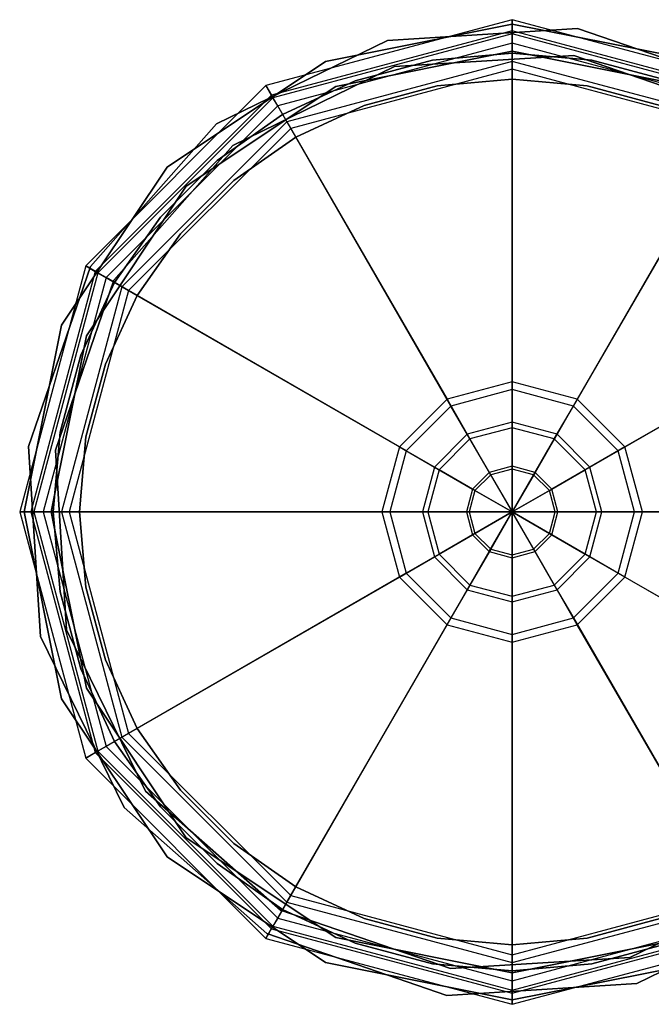
# Model space of a CAD drawing. Extents: x -3050 to 3050, y -2050 to 2050.
# Drawn here: x -1554 to -1485, y 446 to 554 of the extents above; entities that cross this region are included whole.
import ezdxf

# ---------------------------------------------------------------- set-up
doc = ezdxf.new("R2010")
doc.units = 0

msp = doc.modelspace()

# ---------------------------------------------------------------- linework, layer by layer
at = {"color": 0}
for p, q in [((-1500, 554.5, 1170.346508), (-1527.25, 547.198385, 1170.346508)), ((-1500, 554.5, 1200), (-1527.25, 547.198385, 1200)), ((-1520.664905, 549.889495, -540), (-1500, 554, -540)), ((-1500, 554, -508), (-1520.664905, 549.889495, -508)), ((-1500, 552.942857, 1170.346508), (-1500, 554.5, 1170.346508)), ((-1472.75, 547.198385, 1170.346508), (-1500, 554.5, 1170.346508)), ((-1500, 554.5, 1170.346508), (-1500, 554.5, 1200)), ((-1472.75, 547.198385, 1200), (-1500, 554.5, 1200)), ((-1500, 554.5, 1200), (-1500, 553.273699, 1204.714925)), ((-1500, 554, -540), (-1479.335095, 549.889495, -540)), ((-1479.335095, 549.889495, -508), (-1500, 554, -508)), ((-1500, 554, -540), (-1500, 554, -508)), ((-1500, 553.273699, 1204.714925), (-1526.636849, 546.136376, 1204.714925)), ((-1500, 552.942857, 1200), (-1526.471429, 545.849859, 1200)), ((-1500, 552.942857, 1170.346508), (-1526.471429, 545.849859, 1170.346508)), ((-1492.764746, 553.513093, 1118), (-1513.794071, 552.208463, 1118)), ((-1513.794071, 552.208463, 1150), (-1492.764746, 553.513093, 1150)), ((-1473.363151, 546.136376, 1204.714925), (-1500, 553.273699, 1204.714925)), ((-1500, 553.273699, 1204.714925), (-1500, 549.88452, 1208.315903)), ((-1473.528571, 545.849859, 1200), (-1500, 552.942857, 1200)), ((-1500, 552.942857, 1200), (-1500, 552.942857, 1170.346508)), ((-1473.528571, 545.849859, 1170.346508), (-1500, 552.942857, 1170.346508)), ((-1500, 551.900501, 1204.007687), (-1500, 552.942857, 1200)), ((-1472.836923, 546.670839, 1118), (-1492.764746, 553.513093, 1118)), ((-1492.764746, 553.513093, 1150), (-1472.836923, 546.670839, 1150)), ((-1492.764746, 553.513093, 1118), (-1492.764746, 553.513093, 1150)), ((-1513.794071, 552.208463, 1118), (-1532.723374, 542.955568, 1118)), ((-1532.723374, 542.955568, 1150), (-1513.794071, 552.208463, 1150)), ((-1500, 551.900501, 1204.007687), (-1525.95025, 544.947152, 1204.007687)), ((-1513.794071, 552.208463, 1118), (-1513.794071, 552.208463, 1150)), ((-1500, 549.019699, 1207.068518), (-1500, 551.900501, 1204.007687)), ((-1474.04975, 544.947152, 1204.007687), (-1500, 551.900501, 1204.007687)), ((-1500, 551, -540), (-1519.516855, 547.117856, -540)), ((-1519.516855, 547.117856, -508), (-1500, 551, -508)), ((-1513.027734, 549.307993, 1118), (-1493.166705, 550.540143, 1118)), ((-1493.166705, 550.540143, 1150), (-1513.027734, 549.307993, 1150)), ((-1508.821327, 550.028234, -200), (-1500, 550.8, -200)), ((-1500, 550.8, -700), (-1508.821327, 550.028234, -700)), ((-1508.821327, 550.028234, -700), (-1500, 550.8, -700)), ((-1500, 550.8, 1200), (-1508.821327, 550.028234, 1200)), ((-1480.483145, 547.117856, -540), (-1500, 551, -540)), ((-1500, 551, -508), (-1480.483145, 547.117856, -508)), ((-1500, 551, -508), (-1500, 551, -540)), ((-1500, 550.8, -200), (-1491.178673, 550.028234, -200)), ((-1491.178673, 550.028234, -700), (-1500, 550.8, -700)), ((-1500, 550.8, -200), (-1500, 550.8, -700)), ((-1500, 550.8, -700), (-1491.178673, 550.028234, -700)), ((-1491.178673, 550.028234, 1200), (-1500, 550.8, 1200)), ((-1500, 550.8, -700), (-1500, 550.8, 1200)), ((-1493.166705, 550.540143, 1118), (-1474.345983, 544.078015, 1118)), ((-1474.345983, 544.078015, 1150), (-1493.166705, 550.540143, 1150)), ((-1493.166705, 550.540143, 1150), (-1493.166705, 550.540143, 1118)), ((-1538.183766, 538.183766, -540), (-1520.664905, 549.889495, -540)), ((-1520.664905, 549.889495, -508), (-1538.183766, 538.183766, -508)), ((-1500, 549.88452, 1208.315903), (-1524.94226, 543.201262, 1208.315903)), ((-1520.664905, 549.889495, -540), (-1520.664905, 549.889495, -508)), ((-1517.374623, 547.736385, -200), (-1508.821327, 550.028234, -200)), ((-1508.821327, 550.028234, -700), (-1517.374623, 547.736385, -700)), ((-1517.374623, 547.736385, -700), (-1508.821327, 550.028234, -700)), ((-1508.821327, 550.028234, 1200), (-1517.374623, 547.736385, 1200)), ((-1508.821327, 550.028234, -200), (-1508.821327, 550.028234, -700)), ((-1508.821327, 550.028234, -700), (-1508.821327, 550.028234, 1200)), ((-1475.05774, 543.201262, 1208.315903), (-1500, 549.88452, 1208.315903)), ((-1500, 549.88452, 1208.315903), (-1500, 514.413681, 1231.136266)), ((-1491.178673, 550.028234, -200), (-1482.625377, 547.736385, -200)), ((-1482.625377, 547.736385, -700), (-1491.178673, 550.028234, -700)), ((-1491.178673, 550.028234, -200), (-1491.178673, 550.028234, -700)), ((-1491.178673, 550.028234, -700), (-1482.625377, 547.736385, -700)), ((-1482.625377, 547.736385, 1200), (-1491.178673, 550.028234, 1200)), ((-1491.178673, 550.028234, -700), (-1491.178673, 550.028234, 1200)), ((-1530.905408, 540.569148, 1118), (-1513.027734, 549.307993, 1118)), ((-1513.027734, 549.307993, 1150), (-1530.905408, 540.569148, 1150)), ((-1500, 549.019699, 1207.068518), (-1524.50985, 542.452305, 1207.068518)), ((-1513.027734, 549.307993, 1150), (-1513.027734, 549.307993, 1118)), ((-1500, 513.54886, 1229.888881), (-1500, 549.019699, 1207.068518)), ((-1475.49015, 542.452305, 1207.068518), (-1500, 549.019699, 1207.068518)), ((-1527.25, 547.198385, 1170.346508), (-1547.198385, 527.25, 1170.346508)), ((-1527.25, 547.198385, 1200), (-1547.198385, 527.25, 1200)), ((-1526.471429, 545.849859, 1170.346508), (-1527.25, 547.198385, 1170.346508)), ((-1527.25, 547.198385, 1170.346508), (-1527.25, 547.198385, 1200)), ((-1527.25, 547.198385, 1200), (-1526.636849, 546.136376, 1204.714925)), ((-1525.4, 543.994091, -200), (-1517.374623, 547.736385, -200)), ((-1517.374623, 547.736385, -700), (-1525.4, 543.994091, -700)), ((-1525.4, 543.994091, -700), (-1517.374623, 547.736385, -700)), ((-1517.374623, 547.736385, 1200), (-1525.4, 543.994091, 1200)), ((-1517.374623, 547.736385, -200), (-1517.374623, 547.736385, -700)), ((-1517.374623, 547.736385, -700), (-1517.374623, 547.736385, 1200)), ((-1500, 547.9, -700), (-1508.317748, 547.172291, -700)), ((-1508.317748, 547.172291, 1200), (-1500, 547.9, 1200)), ((-1491.682252, 547.172291, -700), (-1500, 547.9, -700)), ((-1500, 547.9, 1200), (-1491.682252, 547.172291, 1200)), ((-1500, 547.9, 1200), (-1500, 547.9, -700)), ((-1526.636849, 546.136376, 1204.714925), (-1546.136376, 526.636849, 1204.714925)), ((-1519.516855, 547.117856, -540), (-1536.062446, 536.062446, -540)), ((-1536.062446, 536.062446, -508), (-1519.516855, 547.117856, -508)), ((-1526.636849, 546.136376, 1204.714925), (-1524.94226, 543.201262, 1208.315903)), ((-1519.516855, 547.117856, -508), (-1519.516855, 547.117856, -540)), ((-1508.317748, 547.172291, -700), (-1516.382765, 545.011277, -700)), ((-1516.382765, 545.011277, 1200), (-1508.317748, 547.172291, 1200)), ((-1508.317748, 547.172291, 1200), (-1508.317748, 547.172291, -700)), ((-1483.617235, 545.011277, -700), (-1491.682252, 547.172291, -700)), ((-1491.682252, 547.172291, 1200), (-1483.617235, 545.011277, 1200)), ((-1491.682252, 547.172291, 1200), (-1491.682252, 547.172291, -700)), ((-1526.471429, 545.849859, 1200), (-1545.849859, 526.471429, 1200)), ((-1526.471429, 545.849859, 1170.346508), (-1545.849859, 526.471429, 1170.346508)), ((-1526.471429, 545.849859, 1200), (-1526.471429, 545.849859, 1170.346508)), ((-1525.95025, 544.947152, 1204.007687), (-1526.471429, 545.849859, 1200)), ((-1516.382765, 545.011277, -700), (-1523.95, 541.482617, -700)), ((-1523.95, 541.482617, 1200), (-1516.382765, 545.011277, 1200)), ((-1516.382765, 545.011277, 1200), (-1516.382765, 545.011277, -700)), ((-1525.95025, 544.947152, 1204.007687), (-1544.947152, 525.95025, 1204.007687)), ((-1532.653611, 538.915058, -200), (-1525.4, 543.994091, -200)), ((-1525.4, 543.994091, -700), (-1532.653611, 538.915058, -700)), ((-1532.653611, 538.915058, -700), (-1525.4, 543.994091, -700)), ((-1525.4, 543.994091, 1200), (-1532.653611, 538.915058, 1200)), ((-1524.50985, 542.452305, 1207.068518), (-1525.95025, 544.947152, 1204.007687)), ((-1525.4, 543.994091, -200), (-1525.4, 543.994091, -700)), ((-1525.4, 543.994091, -700), (-1525.4, 543.994091, 1200)), ((-1532.723374, 542.955568, 1118), (-1546.670839, 527.163077, 1118)), ((-1546.670839, 527.163077, 1150), (-1532.723374, 542.955568, 1150)), ((-1524.94226, 543.201262, 1208.315903), (-1543.201262, 524.94226, 1208.315903)), ((-1532.723374, 542.955568, 1118), (-1532.723374, 542.955568, 1150)), ((-1524.94226, 543.201262, 1208.315903), (-1507.206841, 512.482614, 1231.136266)), ((-1475.05774, 543.201262, 1208.315903), (-1492.793159, 512.482614, 1231.136266)), ((-1524.50985, 542.452305, 1207.068518), (-1542.452305, 524.50985, 1207.068518)), ((-1506.77443, 511.733657, 1229.888881), (-1524.50985, 542.452305, 1207.068518)), ((-1493.22557, 511.733657, 1229.888881), (-1475.49015, 542.452305, 1207.068518)), ((-1523.95, 541.482617, -700), (-1530.789527, 536.693529, -700)), ((-1530.789527, 536.693529, 1200), (-1523.95, 541.482617, 1200)), ((-1523.95, 541.482617, 1200), (-1523.95, 541.482617, -700)), ((-1544.078015, 525.654017, 1118), (-1530.905408, 540.569148, 1118)), ((-1530.905408, 540.569148, 1150), (-1544.078015, 525.654017, 1150)), ((-1530.905408, 540.569148, 1150), (-1530.905408, 540.569148, 1118)), ((-1538.915058, 532.653611, -200), (-1532.653611, 538.915058, -200)), ((-1532.653611, 538.915058, -700), (-1538.915058, 532.653611, -700)), ((-1538.915058, 532.653611, -700), (-1532.653611, 538.915058, -700)), ((-1532.653611, 538.915058, 1200), (-1538.915058, 532.653611, 1200)), ((-1532.653611, 538.915058, -200), (-1532.653611, 538.915058, -700)), ((-1532.653611, 538.915058, -700), (-1532.653611, 538.915058, 1200)), ((-1549.889495, 520.664905, -540), (-1538.183766, 538.183766, -540)), ((-1538.183766, 538.183766, -508), (-1549.889495, 520.664905, -508)), ((-1538.183766, 538.183766, -540), (-1538.183766, 538.183766, -508)), ((-1530.789527, 536.693529, -700), (-1536.693529, 530.789527, -700)), ((-1536.693529, 530.789527, 1200), (-1530.789527, 536.693529, 1200)), ((-1530.789527, 536.693529, 1200), (-1530.789527, 536.693529, -700)), ((-1536.062446, 536.062446, -540), (-1547.117856, 519.516855, -540)), ((-1547.117856, 519.516855, -508), (-1536.062446, 536.062446, -508)), ((-1536.062446, 536.062446, -508), (-1536.062446, 536.062446, -540)), ((-1543.994091, 525.4, -200), (-1538.915058, 532.653611, -200)), ((-1538.915058, 532.653611, -700), (-1543.994091, 525.4, -700)), ((-1543.994091, 525.4, -700), (-1538.915058, 532.653611, -700)), ((-1538.915058, 532.653611, 1200), (-1543.994091, 525.4, 1200)), ((-1538.915058, 532.653611, -200), (-1538.915058, 532.653611, -700)), ((-1538.915058, 532.653611, -700), (-1538.915058, 532.653611, 1200)), ((-1536.693529, 530.789527, -700), (-1541.482617, 523.95, -700)), ((-1541.482617, 523.95, 1200), (-1536.693529, 530.789527, 1200)), ((-1536.693529, 530.789527, 1200), (-1536.693529, 530.789527, -700)), ((-1547.198385, 527.25, 1170.346508), (-1554.5, 500, 1170.346508)), ((-1547.198385, 527.25, 1200), (-1554.5, 500, 1200)), ((-1546.670839, 527.163077, 1118), (-1553.513093, 507.235254, 1118)), ((-1553.513093, 507.235254, 1150), (-1546.670839, 527.163077, 1150)), ((-1546.136376, 526.636849, 1204.714925), (-1553.273699, 500, 1204.714925)), ((-1545.849859, 526.471429, 1200), (-1552.942857, 500, 1200)), ((-1545.849859, 526.471429, 1170.346508), (-1552.942857, 500, 1170.346508)), ((-1545.849859, 526.471429, 1170.346508), (-1547.198385, 527.25, 1170.346508)), ((-1547.198385, 527.25, 1170.346508), (-1547.198385, 527.25, 1200)), ((-1547.198385, 527.25, 1200), (-1546.136376, 526.636849, 1204.714925)), ((-1546.670839, 527.163077, 1118), (-1546.670839, 527.163077, 1150)), ((-1546.136376, 526.636849, 1204.714925), (-1543.201262, 524.94226, 1208.315903)), ((-1545.849859, 526.471429, 1200), (-1545.849859, 526.471429, 1170.346508)), ((-1544.947152, 525.95025, 1204.007687), (-1545.849859, 526.471429, 1200)), ((-1544.947152, 525.95025, 1204.007687), (-1551.900501, 500, 1204.007687)), ((-1550.540143, 506.833295, 1118), (-1544.078015, 525.654017, 1118)), ((-1544.078015, 525.654017, 1150), (-1550.540143, 506.833295, 1150)), ((-1547.736385, 517.374623, -200), (-1543.994091, 525.4, -200)), ((-1543.994091, 525.4, -700), (-1547.736385, 517.374623, -700)), ((-1547.736385, 517.374623, -700), (-1543.994091, 525.4, -700)), ((-1543.994091, 525.4, 1200), (-1547.736385, 517.374623, 1200)), ((-1542.452305, 524.50985, 1207.068518), (-1544.947152, 525.95025, 1204.007687)), ((-1544.078015, 525.654017, 1150), (-1544.078015, 525.654017, 1118)), ((-1543.994091, 525.4, -200), (-1543.994091, 525.4, -700)), ((-1543.994091, 525.4, -700), (-1543.994091, 525.4, 1200)), ((-1543.201262, 524.94226, 1208.315903), (-1549.88452, 500, 1208.315903)), ((-1542.452305, 524.50985, 1207.068518), (-1549.019699, 500, 1207.068518)), ((-1543.201262, 524.94226, 1208.315903), (-1512.482614, 507.206841, 1231.136266)), ((-1511.733657, 506.77443, 1229.888881), (-1542.452305, 524.50985, 1207.068518)), ((-1488.266343, 506.77443, 1229.888881), (-1457.547695, 524.50985, 1207.068518)), ((-1456.798738, 524.94226, 1208.315903), (-1487.517386, 507.206841, 1231.136266)), ((-1541.482617, 523.95, -700), (-1545.011277, 516.382765, -700)), ((-1545.011277, 516.382765, 1200), (-1541.482617, 523.95, 1200)), ((-1541.482617, 523.95, 1200), (-1541.482617, 523.95, -700)), ((-1554, 500, -540), (-1549.889495, 520.664905, -540)), ((-1549.889495, 520.664905, -508), (-1554, 500, -508)), ((-1549.889495, 520.664905, -540), (-1549.889495, 520.664905, -508)), ((-1547.117856, 519.516855, -540), (-1551, 500, -540)), ((-1551, 500, -508), (-1547.117856, 519.516855, -508)), ((-1547.117856, 519.516855, -508), (-1547.117856, 519.516855, -540)), ((-1550.028234, 508.821327, -200), (-1547.736385, 517.374623, -200)), ((-1547.736385, 517.374623, -700), (-1550.028234, 508.821327, -700)), ((-1550.028234, 508.821327, -700), (-1547.736385, 517.374623, -700)), ((-1547.736385, 517.374623, 1200), (-1550.028234, 508.821327, 1200)), ((-1547.736385, 517.374623, -200), (-1547.736385, 517.374623, -700)), ((-1547.736385, 517.374623, -700), (-1547.736385, 517.374623, 1200)), ((-1545.011277, 516.382765, -700), (-1547.172291, 508.317748, -700)), ((-1547.172291, 508.317748, 1200), (-1545.011277, 516.382765, 1200)), ((-1545.011277, 516.382765, 1200), (-1545.011277, 516.382765, -700)), ((-1500, 514.413681, 1231.136266), (-1507.206841, 512.482614, 1231.136266)), ((-1500, 513.54886, 1229.888881), (-1506.77443, 511.733657, 1229.888881)), ((-1492.793159, 512.482614, 1231.136266), (-1500, 514.413681, 1231.136266)), ((-1500, 514.413681, 1231.136266), (-1500, 509.928073, 1233.444882)), ((-1500, 509.332389, 1232.05898), (-1500, 513.54886, 1229.888881)), ((-1493.22557, 511.733657, 1229.888881), (-1500, 513.54886, 1229.888881)), ((-1507.206841, 512.482614, 1231.136266), (-1512.482614, 507.206841, 1231.136266)), ((-1507.206841, 512.482614, 1231.136266), (-1504.964036, 508.597963, 1233.444882)), ((-1492.793159, 512.482614, 1231.136266), (-1495.035964, 508.597963, 1233.444882)), ((-1487.517386, 507.206841, 1231.136266), (-1492.793159, 512.482614, 1231.136266)), ((-1506.77443, 511.733657, 1229.888881), (-1511.733657, 506.77443, 1229.888881)), ((-1504.666194, 508.082086, 1232.05898), (-1506.77443, 511.733657, 1229.888881)), ((-1495.333806, 508.082086, 1232.05898), (-1493.22557, 511.733657, 1229.888881)), ((-1488.266343, 506.77443, 1229.888881), (-1493.22557, 511.733657, 1229.888881)), ((-1500, 509.928073, 1233.444882), (-1504.964036, 508.597963, 1233.444882)), ((-1500, 509.332389, 1232.05898), (-1504.666194, 508.082086, 1232.05898)), ((-1495.035964, 508.597963, 1233.444882), (-1500, 509.928073, 1233.444882)), ((-1500, 509.928073, 1233.444882), (-1500, 505.061215, 1234.866493)), ((-1500, 504.757542, 1233.395294), (-1500, 509.332389, 1232.05898)), ((-1495.333806, 508.082086, 1232.05898), (-1500, 509.332389, 1232.05898)), ((-1550.8, 500, -200), (-1550.028234, 508.821327, -200)), ((-1550.028234, 508.821327, -700), (-1550.8, 500, -700)), ((-1550.8, 500, -700), (-1550.028234, 508.821327, -700)), ((-1550.028234, 508.821327, 1200), (-1550.8, 500, 1200)), ((-1550.028234, 508.821327, -200), (-1550.028234, 508.821327, -700)), ((-1550.028234, 508.821327, -700), (-1550.028234, 508.821327, 1200)), ((-1547.172291, 508.317748, -700), (-1547.9, 500, -700)), ((-1547.9, 500, 1200), (-1547.172291, 508.317748, 1200)), ((-1547.172291, 508.317748, 1200), (-1547.172291, 508.317748, -700)), ((-1504.964036, 508.597963, 1233.444882), (-1508.597963, 504.964036, 1233.444882)), ((-1504.666194, 508.082086, 1232.05898), (-1508.082086, 504.666194, 1232.05898)), ((-1504.964036, 508.597963, 1233.444882), (-1502.530607, 504.383141, 1234.866493)), ((-1502.378771, 504.120152, 1233.395294), (-1504.666194, 508.082086, 1232.05898)), ((-1497.621229, 504.120152, 1233.395294), (-1495.333806, 508.082086, 1232.05898)), ((-1495.035964, 508.597963, 1233.444882), (-1497.469393, 504.383141, 1234.866493)), ((-1491.917914, 504.666194, 1232.05898), (-1495.333806, 508.082086, 1232.05898)), ((-1491.402037, 504.964036, 1233.444882), (-1495.035964, 508.597963, 1233.444882)), ((-1553.513093, 507.235254, 1118), (-1552.208463, 486.205929, 1118)), ((-1552.208463, 486.205929, 1150), (-1553.513093, 507.235254, 1150)), ((-1553.513093, 507.235254, 1118), (-1553.513093, 507.235254, 1150)), ((-1512.482614, 507.206841, 1231.136266), (-1514.413681, 500, 1231.136266)), ((-1512.482614, 507.206841, 1231.136266), (-1508.597963, 504.964036, 1233.444882)), ((-1487.517386, 507.206841, 1231.136266), (-1491.402037, 504.964036, 1233.444882)), ((-1485.586319, 500, 1231.136266), (-1487.517386, 507.206841, 1231.136266)), ((-1549.307993, 486.972266, 1118), (-1550.540143, 506.833295, 1118)), ((-1550.540143, 506.833295, 1150), (-1549.307993, 486.972266, 1150)), ((-1550.540143, 506.833295, 1150), (-1550.540143, 506.833295, 1118)), ((-1511.733657, 506.77443, 1229.888881), (-1513.54886, 500, 1229.888881)), ((-1508.082086, 504.666194, 1232.05898), (-1511.733657, 506.77443, 1229.888881)), ((-1491.917914, 504.666194, 1232.05898), (-1488.266343, 506.77443, 1229.888881)), ((-1486.45114, 500, 1229.888881), (-1488.266343, 506.77443, 1229.888881)), ((-1508.597963, 504.964036, 1233.444882), (-1509.928073, 500, 1233.444882)), ((-1508.597963, 504.964036, 1233.444882), (-1504.383141, 502.530607, 1234.866493)), ((-1500, 505.061215, 1234.866493), (-1502.530607, 504.383141, 1234.866493)), ((-1500, 504.757542, 1233.395294), (-1502.378771, 504.120152, 1233.395294)), ((-1497.469393, 504.383141, 1234.866493), (-1500, 505.061215, 1234.866493)), ((-1500, 505.061215, 1234.866493), (-1500, 500, 1235.346508)), ((-1500, 500, 1233.846508), (-1500, 504.757542, 1233.395294)), ((-1497.621229, 504.120152, 1233.395294), (-1500, 504.757542, 1233.395294)), ((-1491.402037, 504.964036, 1233.444882), (-1495.616859, 502.530607, 1234.866493)), ((-1490.071927, 500, 1233.444882), (-1491.402037, 504.964036, 1233.444882)), ((-1508.082086, 504.666194, 1232.05898), (-1509.332389, 500, 1232.05898)), ((-1504.120152, 502.378771, 1233.395294), (-1508.082086, 504.666194, 1232.05898)), ((-1502.530607, 504.383141, 1234.866493), (-1504.383141, 502.530607, 1234.866493)), ((-1502.378771, 504.120152, 1233.395294), (-1504.120152, 502.378771, 1233.395294)), ((-1502.530607, 504.383141, 1234.866493), (-1500, 500, 1235.346508)), ((-1500, 500, 1233.846508), (-1502.378771, 504.120152, 1233.395294)), ((-1497.469393, 504.383141, 1234.866493), (-1500, 500, 1235.346508)), ((-1500, 500, 1233.846508), (-1497.621229, 504.120152, 1233.395294)), ((-1495.879848, 502.378771, 1233.395294), (-1497.621229, 504.120152, 1233.395294)), ((-1495.616859, 502.530607, 1234.866493), (-1497.469393, 504.383141, 1234.866493)), ((-1495.879848, 502.378771, 1233.395294), (-1491.917914, 504.666194, 1232.05898)), ((-1490.667611, 500, 1232.05898), (-1491.917914, 504.666194, 1232.05898)), ((-1504.383141, 502.530607, 1234.866493), (-1505.061215, 500, 1234.866493)), ((-1504.383141, 502.530607, 1234.866493), (-1500, 500, 1235.346508)), ((-1495.616859, 502.530607, 1234.866493), (-1500, 500, 1235.346508)), ((-1494.938785, 500, 1234.866493), (-1495.616859, 502.530607, 1234.866493)), ((-1504.120152, 502.378771, 1233.395294), (-1504.757542, 500, 1233.395294)), ((-1500, 500, 1233.846508), (-1504.120152, 502.378771, 1233.395294)), ((-1500, 500, 1233.846508), (-1495.879848, 502.378771, 1233.395294)), ((-1495.242458, 500, 1233.395294), (-1495.879848, 502.378771, 1233.395294)), ((-1554.5, 500, 1170.346508), (-1547.198385, 472.75, 1170.346508)), ((-1554.5, 500, 1200), (-1547.198385, 472.75, 1200)), ((-1552.942857, 500, 1170.346508), (-1554.5, 500, 1170.346508)), ((-1554.5, 500, 1170.346508), (-1554.5, 500, 1200)), ((-1554.5, 500, 1200), (-1553.273699, 500, 1204.714925)), ((-1549.889495, 479.335095, -540), (-1554, 500, -540)), ((-1554, 500, -508), (-1549.889495, 479.335095, -508)), ((-1554, 500, -540), (-1554, 500, -508)), ((-1553.273699, 500, 1204.714925), (-1546.136376, 473.363151, 1204.714925)), ((-1553.273699, 500, 1204.714925), (-1549.88452, 500, 1208.315903)), ((-1552.942857, 500, 1200), (-1545.849859, 473.528571, 1200)), ((-1552.942857, 500, 1170.346508), (-1545.849859, 473.528571, 1170.346508)), ((-1552.942857, 500, 1200), (-1552.942857, 500, 1170.346508)), ((-1551.900501, 500, 1204.007687), (-1552.942857, 500, 1200)), ((-1551.900501, 500, 1204.007687), (-1544.947152, 474.04975, 1204.007687)), ((-1549.019699, 500, 1207.068518), (-1551.900501, 500, 1204.007687)), ((-1551, 500, -540), (-1547.117856, 480.483145, -540)), ((-1547.117856, 480.483145, -508), (-1551, 500, -508)), ((-1551, 500, -508), (-1551, 500, -540)), ((-1550.028234, 491.178673, -200), (-1550.8, 500, -200)), ((-1550.8, 500, -700), (-1550.028234, 491.178673, -700)), ((-1550.8, 500, -700), (-1550.8, 500, -200)), ((-1550.028234, 491.178673, -700), (-1550.8, 500, -700)), ((-1550.8, 500, 1200), (-1550.028234, 491.178673, 1200)), ((-1550.8, 500, -700), (-1550.8, 500, 1200)), ((-1549.88452, 500, 1208.315903), (-1543.201262, 475.05774, 1208.315903)), ((-1549.88452, 500, 1208.315903), (-1514.413681, 500, 1231.136266)), ((-1549.019699, 500, 1207.068518), (-1542.452305, 475.49015, 1207.068518)), ((-1513.54886, 500, 1229.888881), (-1549.019699, 500, 1207.068518)), ((-1547.9, 500, -700), (-1547.172291, 491.682252, -700)), ((-1547.172291, 491.682252, 1200), (-1547.9, 500, 1200)), ((-1547.9, 500, -700), (-1547.9, 500, 1200)), ((-1514.413681, 500, 1231.136266), (-1512.482614, 492.793159, 1231.136266)), ((-1514.413681, 500, 1231.136266), (-1509.928073, 500, 1233.444882)), ((-1513.54886, 500, 1229.888881), (-1511.733657, 493.22557, 1229.888881)), ((-1509.332389, 500, 1232.05898), (-1513.54886, 500, 1229.888881)), ((-1509.928073, 500, 1233.444882), (-1508.597963, 495.035964, 1233.444882)), ((-1509.928073, 500, 1233.444882), (-1505.061215, 500, 1234.866493)), ((-1509.332389, 500, 1232.05898), (-1508.082086, 495.333806, 1232.05898)), ((-1504.757542, 500, 1233.395294), (-1509.332389, 500, 1232.05898)), ((-1505.061215, 500, 1234.866493), (-1504.383141, 497.469393, 1234.866493)), ((-1505.061215, 500, 1234.866493), (-1500, 500, 1235.346508)), ((-1504.757542, 500, 1233.395294), (-1504.120152, 497.621229, 1233.395294)), ((-1500, 500, 1233.846508), (-1504.757542, 500, 1233.395294)), ((-1504.383141, 497.469393, 1234.866493), (-1500, 500, 1235.346508)), ((-1500, 500, 1233.846508), (-1504.120152, 497.621229, 1233.395294)), ((-1502.530607, 495.616859, 1234.866493), (-1500, 500, 1235.346508)), ((-1500, 500, 1233.846508), (-1502.378771, 495.879848, 1233.395294)), ((-1500, 500, 1235.346508), (-1500, 500, 1235.346508)), ((-1500, 500, 1235.346508), (-1500, 500, 1233.846508)), ((-1500, 500, 1233.846508), (-1500, 500, 1233.846508)), ((-1500, 500, 1235.346508), (-1500, 500, 1235.346508)), ((-1500, 500, 1235.346508), (-1500, 500, 1233.846508)), ((-1500, 500, 1233.846508), (-1500, 500, 1233.846508)), ((-1500, 494.938785, 1234.866493), (-1500, 500, 1235.346508)), ((-1500, 500, 1235.346508), (-1500, 500, 1235.346508)), ((-1500, 500, 1235.346508), (-1500, 500, 1233.846508)), ((-1500, 500, 1233.846508), (-1500, 500, 1233.846508)), ((-1500, 500, 1233.846508), (-1500, 495.242458, 1233.395294)), ((-1497.469393, 495.616859, 1234.866493), (-1500, 500, 1235.346508)), ((-1500, 500, 1235.346508), (-1500, 500, 1235.346508)), ((-1500, 500, 1235.346508), (-1500, 500, 1233.846508)), ((-1500, 500, 1233.846508), (-1500, 500, 1233.846508)), ((-1500, 500, 1233.846508), (-1497.621229, 495.879848, 1233.395294)), ((-1495.616859, 497.469393, 1234.866493), (-1500, 500, 1235.346508)), ((-1500, 500, 1235.346508), (-1500, 500, 1235.346508)), ((-1500, 500, 1235.346508), (-1500, 500, 1233.846508)), ((-1500, 500, 1233.846508), (-1500, 500, 1233.846508)), ((-1500, 500, 1233.846508), (-1495.879848, 497.621229, 1233.395294)), ((-1494.938785, 500, 1234.866493), (-1500, 500, 1235.346508)), ((-1500, 500, 1235.346508), (-1500, 500, 1235.346508)), ((-1500, 500, 1235.346508), (-1500, 500, 1233.846508)), ((-1500, 500, 1233.846508), (-1500, 500, 1233.846508)), ((-1500, 500, 1233.846508), (-1495.242458, 500, 1233.395294)), ((-1500, 500, 1235.346508), (-1500, 500, 1235.346508)), ((-1500, 500, 1235.346508), (-1500, 500, 1233.846508)), ((-1500, 500, 1233.846508), (-1500, 500, 1233.846508)), ((-1500, 500, 1235.346508), (-1500, 500, 1235.346508)), ((-1500, 500, 1235.346508), (-1500, 500, 1233.846508)), ((-1500, 500, 1233.846508), (-1500, 500, 1233.846508)), ((-1500, 500, 1235.346508), (-1500, 500, 1235.346508)), ((-1500, 500, 1235.346508), (-1500, 500, 1233.846508)), ((-1500, 500, 1233.846508), (-1500, 500, 1233.846508)), ((-1500, 500, 1235.346508), (-1500, 500, 1235.346508)), ((-1500, 500, 1235.346508), (-1500, 500, 1233.846508)), ((-1500, 500, 1233.846508), (-1500, 500, 1233.846508)), ((-1500, 500, 1235.346508), (-1500, 500, 1235.346508)), ((-1500, 500, 1235.346508), (-1500, 500, 1233.846508)), ((-1500, 500, 1233.846508), (-1500, 500, 1233.846508)), ((-1500, 500, 1235.346508), (-1500, 500, 1235.346508)), ((-1500, 500, 1235.346508), (-1500, 500, 1233.846508)), ((-1500, 500, 1233.846508), (-1500, 500, 1233.846508)), ((-1495.879848, 497.621229, 1233.395294), (-1495.242458, 500, 1233.395294)), ((-1495.616859, 497.469393, 1234.866493), (-1494.938785, 500, 1234.866493)), ((-1495.242458, 500, 1233.395294), (-1490.667611, 500, 1232.05898)), ((-1490.071927, 500, 1233.444882), (-1494.938785, 500, 1234.866493)), ((-1491.917914, 495.333806, 1232.05898), (-1490.667611, 500, 1232.05898)), ((-1491.402037, 495.035964, 1233.444882), (-1490.071927, 500, 1233.444882)), ((-1490.667611, 500, 1232.05898), (-1486.45114, 500, 1229.888881)), ((-1485.586319, 500, 1231.136266), (-1490.071927, 500, 1233.444882)), ((-1488.266343, 493.22557, 1229.888881), (-1486.45114, 500, 1229.888881)), ((-1487.517386, 492.793159, 1231.136266), (-1485.586319, 500, 1231.136266)), ((-1486.45114, 500, 1229.888881), (-1450.980301, 500, 1207.068518)), ((-1450.11548, 500, 1208.315903), (-1485.586319, 500, 1231.136266)), ((-1508.597963, 495.035964, 1233.444882), (-1504.383141, 497.469393, 1234.866493)), ((-1504.120152, 497.621229, 1233.395294), (-1508.082086, 495.333806, 1232.05898)), ((-1504.383141, 497.469393, 1234.866493), (-1502.530607, 495.616859, 1234.866493)), ((-1504.120152, 497.621229, 1233.395294), (-1502.378771, 495.879848, 1233.395294)), ((-1497.621229, 495.879848, 1233.395294), (-1495.879848, 497.621229, 1233.395294)), ((-1497.469393, 495.616859, 1234.866493), (-1495.616859, 497.469393, 1234.866493)), ((-1495.879848, 497.621229, 1233.395294), (-1491.917914, 495.333806, 1232.05898)), ((-1491.402037, 495.035964, 1233.444882), (-1495.616859, 497.469393, 1234.866493)), ((-1512.482614, 492.793159, 1231.136266), (-1508.597963, 495.035964, 1233.444882)), ((-1508.082086, 495.333806, 1232.05898), (-1511.733657, 493.22557, 1229.888881)), ((-1508.597963, 495.035964, 1233.444882), (-1504.964036, 491.402037, 1233.444882)), ((-1508.082086, 495.333806, 1232.05898), (-1504.666194, 491.917914, 1232.05898)), ((-1504.964036, 491.402037, 1233.444882), (-1502.530607, 495.616859, 1234.866493)), ((-1502.378771, 495.879848, 1233.395294), (-1504.666194, 491.917914, 1232.05898)), ((-1502.530607, 495.616859, 1234.866493), (-1500, 494.938785, 1234.866493)), ((-1502.378771, 495.879848, 1233.395294), (-1500, 495.242458, 1233.395294)), ((-1500, 495.242458, 1233.395294), (-1497.621229, 495.879848, 1233.395294)), ((-1500, 494.938785, 1234.866493), (-1497.469393, 495.616859, 1234.866493)), ((-1500, 495.242458, 1233.395294), (-1500, 490.667611, 1232.05898)), ((-1500, 490.071927, 1233.444882), (-1500, 494.938785, 1234.866493)), ((-1497.621229, 495.879848, 1233.395294), (-1495.333806, 491.917914, 1232.05898)), ((-1495.035964, 491.402037, 1233.444882), (-1497.469393, 495.616859, 1234.866493)), ((-1495.333806, 491.917914, 1232.05898), (-1491.917914, 495.333806, 1232.05898)), ((-1495.035964, 491.402037, 1233.444882), (-1491.402037, 495.035964, 1233.444882)), ((-1491.917914, 495.333806, 1232.05898), (-1488.266343, 493.22557, 1229.888881)), ((-1487.517386, 492.793159, 1231.136266), (-1491.402037, 495.035964, 1233.444882)), ((-1543.201262, 475.05774, 1208.315903), (-1512.482614, 492.793159, 1231.136266)), ((-1511.733657, 493.22557, 1229.888881), (-1542.452305, 475.49015, 1207.068518)), ((-1512.482614, 492.793159, 1231.136266), (-1507.206841, 487.517386, 1231.136266)), ((-1511.733657, 493.22557, 1229.888881), (-1506.77443, 488.266343, 1229.888881)), ((-1493.22557, 488.266343, 1229.888881), (-1488.266343, 493.22557, 1229.888881)), ((-1492.793159, 487.517386, 1231.136266), (-1487.517386, 492.793159, 1231.136266)), ((-1488.266343, 493.22557, 1229.888881), (-1457.547695, 475.49015, 1207.068518)), ((-1456.798738, 475.05774, 1208.315903), (-1487.517386, 492.793159, 1231.136266)), ((-1547.172291, 491.682252, -700), (-1545.011277, 483.617235, -700)), ((-1545.011277, 483.617235, 1200), (-1547.172291, 491.682252, 1200)), ((-1547.172291, 491.682252, 1200), (-1547.172291, 491.682252, -700)), ((-1504.666194, 491.917914, 1232.05898), (-1506.77443, 488.266343, 1229.888881)), ((-1504.666194, 491.917914, 1232.05898), (-1500, 490.667611, 1232.05898)), ((-1500, 490.667611, 1232.05898), (-1495.333806, 491.917914, 1232.05898)), ((-1495.333806, 491.917914, 1232.05898), (-1493.22557, 488.266343, 1229.888881)), ((-1547.736385, 482.625377, -200), (-1550.028234, 491.178673, -200)), ((-1550.028234, 491.178673, -700), (-1547.736385, 482.625377, -700)), ((-1550.028234, 491.178673, -200), (-1550.028234, 491.178673, -700)), ((-1547.736385, 482.625377, -700), (-1550.028234, 491.178673, -700)), ((-1550.028234, 491.178673, 1200), (-1547.736385, 482.625377, 1200)), ((-1550.028234, 491.178673, -700), (-1550.028234, 491.178673, 1200)), ((-1507.206841, 487.517386, 1231.136266), (-1504.964036, 491.402037, 1233.444882)), ((-1504.964036, 491.402037, 1233.444882), (-1500, 490.071927, 1233.444882)), ((-1500, 490.071927, 1233.444882), (-1495.035964, 491.402037, 1233.444882)), ((-1500, 490.667611, 1232.05898), (-1500, 486.45114, 1229.888881)), ((-1492.793159, 487.517386, 1231.136266), (-1495.035964, 491.402037, 1233.444882)), ((-1500, 485.586319, 1231.136266), (-1500, 490.071927, 1233.444882)), ((-1524.94226, 456.798738, 1208.315903), (-1507.206841, 487.517386, 1231.136266)), ((-1506.77443, 488.266343, 1229.888881), (-1524.50985, 457.547695, 1207.068518)), ((-1507.206841, 487.517386, 1231.136266), (-1500, 485.586319, 1231.136266)), ((-1506.77443, 488.266343, 1229.888881), (-1500, 486.45114, 1229.888881)), ((-1500, 486.45114, 1229.888881), (-1493.22557, 488.266343, 1229.888881)), ((-1500, 485.586319, 1231.136266), (-1492.793159, 487.517386, 1231.136266)), ((-1493.22557, 488.266343, 1229.888881), (-1475.49015, 457.547695, 1207.068518)), ((-1475.05774, 456.798738, 1208.315903), (-1492.793159, 487.517386, 1231.136266)), ((-1552.208463, 486.205929, 1118), (-1542.955568, 467.276626, 1118)), ((-1542.955568, 467.276626, 1150), (-1552.208463, 486.205929, 1150)), ((-1552.208463, 486.205929, 1118), (-1552.208463, 486.205929, 1150)), ((-1540.569148, 469.094592, 1118), (-1549.307993, 486.972266, 1118)), ((-1549.307993, 486.972266, 1150), (-1540.569148, 469.094592, 1150)), ((-1549.307993, 486.972266, 1150), (-1549.307993, 486.972266, 1118)), ((-1500, 486.45114, 1229.888881), (-1500, 450.980301, 1207.068518)), ((-1500, 450.11548, 1208.315903), (-1500, 485.586319, 1231.136266)), ((-1545.011277, 483.617235, -700), (-1541.482617, 476.05, -700)), ((-1541.482617, 476.05, 1200), (-1545.011277, 483.617235, 1200)), ((-1545.011277, 483.617235, 1200), (-1545.011277, 483.617235, -700)), ((-1543.994091, 474.6, -200), (-1547.736385, 482.625377, -200)), ((-1547.736385, 482.625377, -700), (-1543.994091, 474.6, -700)), ((-1547.736385, 482.625377, -200), (-1547.736385, 482.625377, -700)), ((-1543.994091, 474.6, -700), (-1547.736385, 482.625377, -700)), ((-1547.736385, 482.625377, 1200), (-1543.994091, 474.6, 1200)), ((-1547.736385, 482.625377, -700), (-1547.736385, 482.625377, 1200)), ((-1547.117856, 480.483145, -540), (-1536.062446, 463.937554, -540)), ((-1536.062446, 463.937554, -508), (-1547.117856, 480.483145, -508)), ((-1547.117856, 480.483145, -508), (-1547.117856, 480.483145, -540)), ((-1538.183766, 461.816234, -540), (-1549.889495, 479.335095, -540)), ((-1549.889495, 479.335095, -508), (-1538.183766, 461.816234, -508)), ((-1549.889495, 479.335095, -540), (-1549.889495, 479.335095, -508)), ((-1542.452305, 475.49015, 1207.068518), (-1544.947152, 474.04975, 1204.007687)), ((-1542.452305, 475.49015, 1207.068518), (-1524.50985, 457.547695, 1207.068518)), ((-1541.482617, 476.05, -700), (-1536.693529, 469.210473, -700)), ((-1536.693529, 469.210473, 1200), (-1541.482617, 476.05, 1200)), ((-1541.482617, 476.05, 1200), (-1541.482617, 476.05, -700)), ((-1546.136376, 473.363151, 1204.714925), (-1543.201262, 475.05774, 1208.315903)), ((-1538.915058, 467.346389, -200), (-1543.994091, 474.6, -200)), ((-1543.994091, 474.6, -700), (-1538.915058, 467.346389, -700)), ((-1543.994091, 474.6, -200), (-1543.994091, 474.6, -700)), ((-1538.915058, 467.346389, -700), (-1543.994091, 474.6, -700)), ((-1543.994091, 474.6, 1200), (-1538.915058, 467.346389, 1200)), ((-1543.994091, 474.6, -700), (-1543.994091, 474.6, 1200)), ((-1543.201262, 475.05774, 1208.315903), (-1524.94226, 456.798738, 1208.315903)), ((-1545.849859, 473.528571, 1170.346508), (-1547.198385, 472.75, 1170.346508)), ((-1547.198385, 472.75, 1200), (-1546.136376, 473.363151, 1204.714925)), ((-1546.136376, 473.363151, 1204.714925), (-1526.636849, 453.863624, 1204.714925)), ((-1544.947152, 474.04975, 1204.007687), (-1545.849859, 473.528571, 1200)), ((-1545.849859, 473.528571, 1200), (-1545.849859, 473.528571, 1170.346508)), ((-1545.849859, 473.528571, 1200), (-1526.471429, 454.150141, 1200)), ((-1545.849859, 473.528571, 1170.346508), (-1526.471429, 454.150141, 1170.346508)), ((-1544.947152, 474.04975, 1204.007687), (-1525.95025, 455.052848, 1204.007687)), ((-1547.198385, 472.75, 1170.346508), (-1547.198385, 472.75, 1200)), ((-1547.198385, 472.75, 1170.346508), (-1527.25, 452.801615, 1170.346508)), ((-1547.198385, 472.75, 1200), (-1527.25, 452.801615, 1200)), ((-1525.654017, 455.921985, 1118), (-1540.569148, 469.094592, 1118)), ((-1540.569148, 469.094592, 1150), (-1525.654017, 455.921985, 1150)), ((-1540.569148, 469.094592, 1150), (-1540.569148, 469.094592, 1118)), ((-1536.693529, 469.210473, -700), (-1530.789527, 463.306471, -700)), ((-1530.789527, 463.306471, 1200), (-1536.693529, 469.210473, 1200)), ((-1536.693529, 469.210473, 1200), (-1536.693529, 469.210473, -700)), ((-1542.955568, 467.276626, 1118), (-1527.163077, 453.329161, 1118)), ((-1527.163077, 453.329161, 1150), (-1542.955568, 467.276626, 1150)), ((-1542.955568, 467.276626, 1118), (-1542.955568, 467.276626, 1150)), ((-1532.653611, 461.084942, -200), (-1538.915058, 467.346389, -200)), ((-1538.915058, 467.346389, -700), (-1532.653611, 461.084942, -700)), ((-1538.915058, 467.346389, -200), (-1538.915058, 467.346389, -700)), ((-1532.653611, 461.084942, -700), (-1538.915058, 467.346389, -700)), ((-1538.915058, 467.346389, 1200), (-1532.653611, 461.084942, 1200)), ((-1538.915058, 467.346389, -700), (-1538.915058, 467.346389, 1200)), ((-1536.062446, 463.937554, -540), (-1519.516855, 452.882144, -540)), ((-1519.516855, 452.882144, -508), (-1536.062446, 463.937554, -508)), ((-1536.062446, 463.937554, -508), (-1536.062446, 463.937554, -540)), ((-1530.789527, 463.306471, -700), (-1523.95, 458.517383, -700)), ((-1523.95, 458.517383, 1200), (-1530.789527, 463.306471, 1200)), ((-1530.789527, 463.306471, 1200), (-1530.789527, 463.306471, -700)), ((-1520.664905, 450.110505, -540), (-1538.183766, 461.816234, -540)), ((-1538.183766, 461.816234, -508), (-1520.664905, 450.110505, -508)), ((-1538.183766, 461.816234, -540), (-1538.183766, 461.816234, -508)), ((-1525.4, 456.005909, -200), (-1532.653611, 461.084942, -200)), ((-1532.653611, 461.084942, -700), (-1525.4, 456.005909, -700)), ((-1532.653611, 461.084942, -200), (-1532.653611, 461.084942, -700)), ((-1525.4, 456.005909, -700), (-1532.653611, 461.084942, -700)), ((-1532.653611, 461.084942, 1200), (-1525.4, 456.005909, 1200)), ((-1532.653611, 461.084942, -700), (-1532.653611, 461.084942, 1200)), ((-1469.094592, 459.430852, 1118), (-1486.972266, 450.692007, 1118)), ((-1486.972266, 450.692007, 1150), (-1469.094592, 459.430852, 1150)), ((-1523.95, 458.517383, -700), (-1516.382765, 454.988723, -700)), ((-1516.382765, 454.988723, 1200), (-1523.95, 458.517383, 1200)), ((-1523.95, 458.517383, 1200), (-1523.95, 458.517383, -700)), ((-1526.636849, 453.863624, 1204.714925), (-1524.94226, 456.798738, 1208.315903)), ((-1524.50985, 457.547695, 1207.068518), (-1525.95025, 455.052848, 1204.007687)), ((-1524.94226, 456.798738, 1208.315903), (-1500, 450.11548, 1208.315903)), ((-1524.50985, 457.547695, 1207.068518), (-1500, 450.980301, 1207.068518)), ((-1500, 450.980301, 1207.068518), (-1475.49015, 457.547695, 1207.068518)), ((-1500, 450.11548, 1208.315903), (-1475.05774, 456.798738, 1208.315903)), ((-1486.205929, 447.791537, 1118), (-1467.276626, 457.044432, 1118)), ((-1467.276626, 457.044432, 1150), (-1486.205929, 447.791537, 1150)), ((-1506.833295, 449.459857, 1118), (-1525.654017, 455.921985, 1118)), ((-1525.654017, 455.921985, 1150), (-1506.833295, 449.459857, 1150)), ((-1525.654017, 455.921985, 1150), (-1525.654017, 455.921985, 1118)), ((-1517.374623, 452.263615, -200), (-1525.4, 456.005909, -200)), ((-1525.4, 456.005909, -700), (-1517.374623, 452.263615, -700)), ((-1525.4, 456.005909, -200), (-1525.4, 456.005909, -700)), ((-1517.374623, 452.263615, -700), (-1525.4, 456.005909, -700)), ((-1525.4, 456.005909, 1200), (-1517.374623, 452.263615, 1200)), ((-1525.4, 456.005909, -700), (-1525.4, 456.005909, 1200)), ((-1525.95025, 455.052848, 1204.007687), (-1526.471429, 454.150141, 1200)), ((-1525.95025, 455.052848, 1204.007687), (-1500, 448.099499, 1204.007687)), ((-1516.382765, 454.988723, -700), (-1508.317748, 452.827709, -700)), ((-1508.317748, 452.827709, 1200), (-1516.382765, 454.988723, 1200)), ((-1516.382765, 454.988723, 1200), (-1516.382765, 454.988723, -700)), ((-1500, 448.099499, 1204.007687), (-1474.04975, 455.052848, 1204.007687)), ((-1491.682252, 452.827709, -700), (-1483.617235, 454.988723, -700)), ((-1483.617235, 454.988723, 1200), (-1491.682252, 452.827709, 1200)), ((-1526.471429, 454.150141, 1170.346508), (-1527.25, 452.801615, 1170.346508)), ((-1527.25, 452.801615, 1200), (-1526.636849, 453.863624, 1204.714925)), ((-1526.636849, 453.863624, 1204.714925), (-1500, 446.726301, 1204.714925)), ((-1526.471429, 454.150141, 1200), (-1526.471429, 454.150141, 1170.346508)), ((-1526.471429, 454.150141, 1200), (-1500, 447.057143, 1200)), ((-1526.471429, 454.150141, 1170.346508), (-1500, 447.057143, 1170.346508)), ((-1500, 447.057143, 1200), (-1473.528571, 454.150141, 1200)), ((-1500, 447.057143, 1170.346508), (-1473.528571, 454.150141, 1170.346508)), ((-1500, 446.726301, 1204.714925), (-1473.363151, 453.863624, 1204.714925)), ((-1527.25, 452.801615, 1170.346508), (-1527.25, 452.801615, 1200)), ((-1527.25, 452.801615, 1170.346508), (-1500, 445.5, 1170.346508)), ((-1527.25, 452.801615, 1200), (-1500, 445.5, 1200)), ((-1527.163077, 453.329161, 1118), (-1507.235254, 446.486907, 1118)), ((-1507.235254, 446.486907, 1150), (-1527.163077, 453.329161, 1150)), ((-1527.163077, 453.329161, 1118), (-1527.163077, 453.329161, 1150)), ((-1519.516855, 452.882144, -540), (-1500, 449, -540)), ((-1500, 449, -508), (-1519.516855, 452.882144, -508)), ((-1519.516855, 452.882144, -508), (-1519.516855, 452.882144, -540)), ((-1508.317748, 452.827709, -700), (-1500, 452.1, -700)), ((-1500, 452.1, 1200), (-1508.317748, 452.827709, 1200)), ((-1508.317748, 452.827709, 1200), (-1508.317748, 452.827709, -700)), ((-1500, 449, -540), (-1480.483145, 452.882144, -540)), ((-1480.483145, 452.882144, -508), (-1500, 449, -508)), ((-1500, 452.1, -700), (-1491.682252, 452.827709, -700)), ((-1491.682252, 452.827709, 1200), (-1500, 452.1, 1200)), ((-1500, 445.5, 1170.346508), (-1472.75, 452.801615, 1170.346508)), ((-1500, 445.5, 1200), (-1472.75, 452.801615, 1200)), ((-1491.682252, 452.827709, 1200), (-1491.682252, 452.827709, -700)), ((-1508.821327, 449.971766, -200), (-1517.374623, 452.263615, -200)), ((-1517.374623, 452.263615, -700), (-1508.821327, 449.971766, -700)), ((-1517.374623, 452.263615, -200), (-1517.374623, 452.263615, -700)), ((-1508.821327, 449.971766, -700), (-1517.374623, 452.263615, -700)), ((-1517.374623, 452.263615, 1200), (-1508.821327, 449.971766, 1200)), ((-1517.374623, 452.263615, -700), (-1517.374623, 452.263615, 1200)), ((-1500, 452.1, 1200), (-1500, 452.1, -700)), ((-1482.625377, 452.263615, -200), (-1491.178673, 449.971766, -200)), ((-1491.178673, 449.971766, -700), (-1482.625377, 452.263615, -700)), ((-1482.625377, 452.263615, -700), (-1491.178673, 449.971766, -700)), ((-1491.178673, 449.971766, 1200), (-1482.625377, 452.263615, 1200)), ((-1486.972266, 450.692007, 1118), (-1506.833295, 449.459857, 1118)), ((-1506.833295, 449.459857, 1150), (-1486.972266, 450.692007, 1150)), ((-1500, 450.980301, 1207.068518), (-1500, 448.099499, 1204.007687)), ((-1486.972266, 450.692007, 1150), (-1486.972266, 450.692007, 1118)), ((-1500, 446, -540), (-1520.664905, 450.110505, -540)), ((-1520.664905, 450.110505, -508), (-1500, 446, -508)), ((-1520.664905, 450.110505, -540), (-1520.664905, 450.110505, -508)), ((-1500, 449.2, -200), (-1508.821327, 449.971766, -200)), ((-1508.821327, 449.971766, -700), (-1500, 449.2, -700)), ((-1508.821327, 449.971766, -200), (-1508.821327, 449.971766, -700)), ((-1500, 449.2, -700), (-1508.821327, 449.971766, -700)), ((-1508.821327, 449.971766, 1200), (-1500, 449.2, 1200)), ((-1508.821327, 449.971766, -700), (-1508.821327, 449.971766, 1200)), ((-1506.833295, 449.459857, 1150), (-1506.833295, 449.459857, 1118)), ((-1500, 446.726301, 1204.714925), (-1500, 450.11548, 1208.315903)), ((-1479.335095, 450.110505, -540), (-1500, 446, -540)), ((-1500, 446, -508), (-1479.335095, 450.110505, -508)), ((-1491.178673, 449.971766, -200), (-1500, 449.2, -200)), ((-1500, 449.2, -700), (-1491.178673, 449.971766, -700)), ((-1491.178673, 449.971766, -700), (-1500, 449.2, -700)), ((-1500, 449.2, 1200), (-1491.178673, 449.971766, 1200)), ((-1500, 449.2, -200), (-1500, 449.2, -700)), ((-1500, 449.2, -700), (-1500, 449.2, 1200)), ((-1491.178673, 449.971766, -200), (-1491.178673, 449.971766, -700)), ((-1491.178673, 449.971766, -700), (-1491.178673, 449.971766, 1200)), ((-1500, 449, -508), (-1500, 449, -540)), ((-1500, 448.099499, 1204.007687), (-1500, 447.057143, 1200)), ((-1507.235254, 446.486907, 1118), (-1486.205929, 447.791537, 1118)), ((-1486.205929, 447.791537, 1150), (-1507.235254, 446.486907, 1150)), ((-1500, 447.057143, 1200), (-1500, 447.057143, 1170.346508)), ((-1500, 447.057143, 1170.346508), (-1500, 445.5, 1170.346508)), ((-1486.205929, 447.791537, 1118), (-1486.205929, 447.791537, 1150)), ((-1507.235254, 446.486907, 1118), (-1507.235254, 446.486907, 1150)), ((-1500, 445.5, 1200), (-1500, 446.726301, 1204.714925)), ((-1500, 446, -540), (-1500, 446, -508)), ((-1500, 445.5, 1170.346508), (-1500, 445.5, 1200))]:
    msp.add_line(p, q, dxfattribs=at)

doc.saveas('drawing.dxf')
